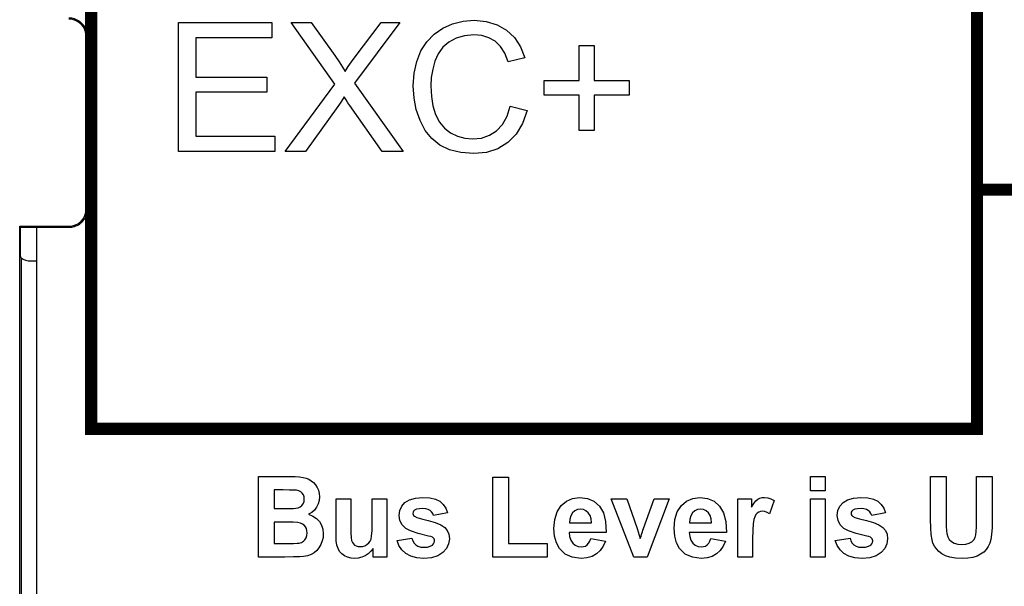
# Model space of a CAD drawing. Extents: x 0 to 51, y 0 to 33.
# Drawn here: x 6.7 to 7.3, y 20.8 to 21.1 of the extents above; entities that cross this region are included whole.
import ezdxf

# ---------------------------------------------------------------- set-up
doc = ezdxf.new("R2010")
doc.units = 0
doc.header["$LTSCALE"] = 0.25
doc.header["$MEASUREMENT"] = 0
doc.layers.add('0530-0743-01-0', color=9, linetype='CONTINUOUS')
doc.layers.add('1428-0015-08', color=9, linetype='CONTINUOUS')

msp = doc.modelspace()

# ---------------------------------------------------------------- linework, layer by layer
at = {"layer": '0530-0743-01-0', "linetype": 'Continuous'}
for p, q in [((6.98689, 21.11692), (6.99332, 21.11852)), ((6.99332, 21.11852), (7.00014, 21.11905)), ((7.00014, 21.11905), (7.00768, 21.11838)), ((7.00768, 21.11838), (7.01437, 21.11636)), ((6.81764, 21.1177), (6.87514, 21.1177)), ((6.81764, 21.03816), (6.81764, 21.1177)), ((6.87514, 21.1177), (6.87514, 21.10831)), ((6.88709, 21.1177), (6.8996, 21.1177)), ((6.91422, 21.07961), (6.88709, 21.1177)), ((6.8996, 21.1177), (6.91405, 21.09729)), ((6.9542, 21.1177), (6.92625, 21.08022)), ((6.92673, 21.09659), (6.94275, 21.1177)), ((6.94275, 21.1177), (6.9542, 21.1177)), ((6.97546, 21.11056), (6.98086, 21.11426)), ((6.98086, 21.11426), (6.98689, 21.11692)), ((7.01437, 21.11636), (7.02022, 21.11298)), ((7.02022, 21.11298), (7.02509, 21.10838)), ((6.82816, 21.10831), (6.82816, 21.08396)), ((6.87514, 21.10831), (6.82816, 21.10831)), ((6.97096, 21.10587), (6.97546, 21.11056)), ((6.98904, 21.1081), (6.9846, 21.10566)), ((6.99414, 21.10957), (6.98904, 21.1081)), ((6.99992, 21.11005), (6.99414, 21.10957)), ((7.00494, 21.10962), (6.99992, 21.11005)), ((7.00935, 21.1083), (7.00494, 21.10962)), ((7.01316, 21.10609), (7.00935, 21.1083)), ((7.02509, 21.10838), (7.02887, 21.10268)), ((6.96471, 21.09368), (6.96734, 21.1002)), ((6.96734, 21.1002), (6.97096, 21.10587)), ((6.9809, 21.10239), (6.97801, 21.09846)), ((6.9846, 21.10566), (6.9809, 21.10239)), ((7.01639, 21.10292), (7.01316, 21.10609)), ((7.01907, 21.09871), (7.01639, 21.10292)), ((7.02887, 21.10268), (7.03155, 21.09589)), ((7.06514, 21.10359), (7.07436, 21.10359)), ((7.06514, 21.08194), (7.06514, 21.10359)), ((7.07436, 21.10359), (7.07436, 21.08194)), ((6.91405, 21.09729), (6.91676, 21.09339)), ((6.92442, 21.09348), (6.92673, 21.09659)), ((6.97801, 21.09846), (6.97596, 21.09385)), ((7.0212, 21.09344), (7.01907, 21.09871)), ((7.03155, 21.09589), (7.0212, 21.09344)), ((6.91676, 21.09339), (6.91889, 21.09014)), ((6.91889, 21.09014), (6.92044, 21.08753)), ((6.92044, 21.08753), (6.92232, 21.09047)), ((6.92232, 21.09047), (6.92442, 21.09348)), ((6.96313, 21.08646), (6.96471, 21.09368)), ((6.97457, 21.08887), (6.97373, 21.08378)), ((6.97596, 21.09385), (6.97457, 21.08887)), ((6.82816, 21.08396), (6.87216, 21.08396)), ((6.87216, 21.08396), (6.87216, 21.07463)), ((6.9626, 21.07853), (6.96313, 21.08646)), ((6.97373, 21.08378), (6.97346, 21.07859)), ((7.04349, 21.08194), (7.06514, 21.08194)), ((7.04349, 21.07283), (7.04349, 21.08194)), ((7.07436, 21.08194), (7.09601, 21.08194)), ((7.09601, 21.08194), (7.09601, 21.07283)), ((6.88344, 21.03816), (6.91422, 21.07961)), ((6.92625, 21.08022), (6.95636, 21.03816)), ((6.96307, 21.0711), (6.9626, 21.07853)), ((6.97346, 21.07859), (6.97378, 21.07211)), ((6.82816, 21.07463), (6.82816, 21.04755)), ((6.87216, 21.07463), (6.82816, 21.07463)), ((6.91984, 21.07185), (6.91824, 21.06926)), ((6.92103, 21.06999), (6.91984, 21.07185)), ((6.92219, 21.06821), (6.92103, 21.06999)), ((6.96447, 21.06399), (6.96307, 21.0711)), ((6.97378, 21.07211), (6.97476, 21.0662)), ((7.06514, 21.07283), (7.04349, 21.07283)), ((7.06514, 21.05102), (7.06514, 21.07283)), ((7.09601, 21.07283), (7.07436, 21.07283)), ((7.07436, 21.07283), (7.07436, 21.05102)), ((6.91605, 21.06589), (6.89609, 21.03816)), ((6.91697, 21.06728), (6.91605, 21.06589)), ((6.91824, 21.06926), (6.91697, 21.06728)), ((6.92333, 21.06653), (6.92219, 21.06821)), ((6.94334, 21.03816), (6.92333, 21.06653)), ((6.96681, 21.0572), (6.96447, 21.06399)), ((6.97476, 21.0662), (6.9764, 21.06087)), ((7.0205, 21.05991), (7.02238, 21.06605)), ((7.02238, 21.06605), (7.03292, 21.06339)), ((6.9764, 21.06087), (6.97874, 21.05625)), ((7.01773, 21.05486), (7.0205, 21.05991)), ((7.03292, 21.06339), (7.03012, 21.05544)), ((6.97003, 21.05111), (6.96681, 21.0572)), ((6.97874, 21.05625), (6.9818, 21.05248)), ((6.9818, 21.05248), (6.9856, 21.04955)), ((7.01409, 21.05091), (7.01773, 21.05486)), ((7.03012, 21.05544), (7.02615, 21.04884)), ((6.82816, 21.04755), (6.87699, 21.04755)), ((6.87699, 21.04755), (6.87699, 21.03816)), ((6.97412, 21.04605), (6.97003, 21.05111)), ((6.97907, 21.04203), (6.97412, 21.04605)), ((6.9856, 21.04955), (6.98988, 21.04747)), ((6.98988, 21.04747), (6.99439, 21.04623)), ((6.99439, 21.04623), (6.99912, 21.04581)), ((6.99912, 21.04581), (7.00471, 21.04638)), ((7.00471, 21.04638), (7.00969, 21.04808)), ((7.00969, 21.04808), (7.01409, 21.05091)), ((7.02615, 21.04884), (7.02101, 21.04361)), ((7.07436, 21.05102), (7.06514, 21.05102)), ((6.98497, 21.03913), (6.97907, 21.04203)), ((7.01485, 21.03983), (7.00784, 21.03757)), ((7.02101, 21.04361), (7.01485, 21.03983)), ((6.87699, 21.03816), (6.81764, 21.03816)), ((6.89609, 21.03816), (6.88344, 21.03816)), ((6.95636, 21.03816), (6.94334, 21.03816)), ((6.99194, 21.03739), (6.98497, 21.03913)), ((6.99997, 21.03681), (6.99194, 21.03739)), ((7.00784, 21.03757), (6.99997, 21.03681)), ((6.86699, 20.78776), (6.86699, 20.83747)), ((6.86699, 20.83747), (6.88607, 20.83747)), ((6.88607, 20.83747), (6.88953, 20.83741)), ((6.88953, 20.83741), (6.89235, 20.83725)), ((6.89235, 20.83725), (6.89453, 20.83697)), ((6.89453, 20.83697), (6.89632, 20.83652)), ((6.89632, 20.83652), (6.89798, 20.83584)), ((6.89798, 20.83584), (6.89951, 20.83492)), ((6.89951, 20.83492), (6.9009, 20.83377)), ((6.9009, 20.83377), (6.90211, 20.83238)), ((7.01175, 20.83706), (7.02139, 20.83706)), ((7.01175, 20.78776), (7.01175, 20.83706)), ((7.02139, 20.83706), (7.02139, 20.79613)), ((7.20795, 20.83747), (7.2171, 20.83747)), ((7.20795, 20.82865), (7.20795, 20.83747)), ((7.2171, 20.83747), (7.2171, 20.82865)), ((7.28211, 20.81095), (7.28211, 20.83747)), ((7.28211, 20.83747), (7.29175, 20.83747)), ((7.29175, 20.83747), (7.29175, 20.81055)), ((7.31053, 20.83747), (7.32017, 20.83747)), ((7.31053, 20.80997), (7.31053, 20.83747)), ((7.32017, 20.83747), (7.32017, 20.81135)), ((6.88217, 20.82919), (6.87663, 20.82919)), ((6.87663, 20.82919), (6.87663, 20.8177)), ((6.88611, 20.82917), (6.88217, 20.82919)), ((6.88886, 20.82911), (6.88611, 20.82917)), ((6.89041, 20.82902), (6.88886, 20.82911)), ((6.89188, 20.8287), (6.89041, 20.82902)), ((6.89309, 20.82812), (6.89188, 20.8287)), ((6.89404, 20.82728), (6.89309, 20.82812)), ((6.89472, 20.82623), (6.89404, 20.82728)), ((6.90211, 20.83238), (6.90317, 20.83076)), ((6.90317, 20.83076), (6.90398, 20.82897)), ((6.90398, 20.82897), (6.90447, 20.82703)), ((6.90447, 20.82703), (6.90464, 20.82496)), ((7.2171, 20.82865), (7.20795, 20.82865)), ((6.89384, 20.81964), (6.89463, 20.82073)), ((6.89463, 20.82073), (6.8951, 20.82203)), ((6.89512, 20.82497), (6.89472, 20.82623)), ((6.8951, 20.82203), (6.89525, 20.82353)), ((6.89525, 20.82353), (6.89512, 20.82497)), ((6.90384, 20.82055), (6.90284, 20.81854)), ((6.90444, 20.82269), (6.90384, 20.82055)), ((6.90464, 20.82496), (6.90444, 20.82269)), ((6.91486, 20.82376), (6.92401, 20.82376)), ((6.91486, 20.80098), (6.91486, 20.82376)), ((6.92401, 20.82376), (6.92401, 20.80722)), ((6.93717, 20.82376), (6.94633, 20.82376)), ((6.93717, 20.80858), (6.93717, 20.82376)), ((6.94633, 20.82376), (6.94633, 20.78776)), ((6.95542, 20.8191), (6.95739, 20.82139)), ((6.95739, 20.82139), (6.9602, 20.82316)), ((6.9602, 20.82316), (6.96386, 20.82423)), ((6.96386, 20.82423), (6.9684, 20.82459)), ((6.9684, 20.82459), (6.97273, 20.82432)), ((6.97273, 20.82432), (6.97625, 20.82351)), ((6.97625, 20.82351), (6.97896, 20.82218)), ((6.97896, 20.82218), (6.98102, 20.82031)), ((6.98102, 20.82031), (6.9826, 20.81794)), ((7.05399, 20.81952), (7.05725, 20.82233)), ((7.05725, 20.82233), (7.06104, 20.82402)), ((7.06104, 20.82402), (7.06536, 20.82459)), ((7.06536, 20.82459), (7.07014, 20.824)), ((7.07014, 20.824), (7.0742, 20.82222)), ((7.0742, 20.82222), (7.07754, 20.81927)), ((7.08483, 20.82376), (7.09444, 20.82376)), ((7.09877, 20.78776), (7.08483, 20.82376)), ((7.09444, 20.82376), (7.10095, 20.80538)), ((7.10476, 20.80538), (7.11134, 20.82376)), ((7.12076, 20.82376), (7.10701, 20.78776)), ((7.11134, 20.82376), (7.12076, 20.82376)), ((7.12818, 20.81952), (7.13144, 20.82233)), ((7.13144, 20.82233), (7.13523, 20.82402)), ((7.13523, 20.82402), (7.13955, 20.82459)), ((7.13955, 20.82459), (7.14433, 20.824)), ((7.14433, 20.824), (7.14839, 20.82222)), ((7.14839, 20.82222), (7.15173, 20.81927)), ((7.16307, 20.82376), (7.17156, 20.82376)), ((7.16307, 20.78776), (7.16307, 20.82376)), ((7.17156, 20.82376), (7.17156, 20.81865)), ((7.17156, 20.81865), (7.17297, 20.82079)), ((7.17297, 20.82079), (7.17428, 20.82239)), ((7.17428, 20.82239), (7.17549, 20.82343)), ((7.17549, 20.82343), (7.1767, 20.82407)), ((7.1767, 20.82407), (7.17802, 20.82446)), ((7.17802, 20.82446), (7.17945, 20.82459)), ((7.17945, 20.82459), (7.18151, 20.82439)), ((7.18151, 20.82439), (7.18351, 20.82378)), ((7.18547, 20.82278), (7.18263, 20.81448)), ((7.18351, 20.82378), (7.18547, 20.82278)), ((7.20795, 20.82376), (7.2171, 20.82376)), ((7.20795, 20.78776), (7.20795, 20.82376)), ((7.2171, 20.82376), (7.2171, 20.78776)), ((7.2261, 20.8191), (7.22807, 20.82139)), ((7.22807, 20.82139), (7.23087, 20.82316)), ((7.23087, 20.82316), (7.23454, 20.82423)), ((7.23454, 20.82423), (7.23908, 20.82459)), ((7.23908, 20.82459), (7.24341, 20.82432)), ((7.24341, 20.82432), (7.24693, 20.82351)), ((7.24693, 20.82351), (7.24964, 20.82218)), ((7.24964, 20.82218), (7.2517, 20.82031)), ((7.2517, 20.82031), (7.25328, 20.81794)), ((6.87663, 20.8177), (6.88295, 20.8177)), ((6.88295, 20.8177), (6.88623, 20.81772)), ((6.88623, 20.81772), (6.88857, 20.81777)), ((6.88857, 20.81777), (6.88995, 20.81787)), ((6.88995, 20.81787), (6.89148, 20.8182)), ((6.89148, 20.8182), (6.89278, 20.81879)), ((6.89278, 20.81879), (6.89384, 20.81964)), ((6.89985, 20.8153), (6.89793, 20.81417)), ((6.89793, 20.81417), (6.90061, 20.81308)), ((6.90148, 20.81676), (6.89985, 20.8153)), ((6.90284, 20.81854), (6.90148, 20.81676)), ((6.95385, 20.81353), (6.95424, 20.81648)), ((6.95424, 20.81648), (6.95542, 20.8191)), ((6.96247, 20.81549), (6.96235, 20.81475)), ((6.96235, 20.81475), (6.96245, 20.8141)), ((6.96281, 20.81613), (6.96247, 20.81549)), ((6.96338, 20.81668), (6.96281, 20.81613)), ((6.96465, 20.81727), (6.96338, 20.81668)), ((6.96638, 20.81762), (6.96465, 20.81727)), ((6.96857, 20.81773), (6.96638, 20.81762)), ((6.97033, 20.81761), (6.96857, 20.81773)), ((6.9718, 20.81723), (6.97033, 20.81761)), ((6.97298, 20.81661), (6.9718, 20.81723)), ((6.9739, 20.81576), (6.97298, 20.81661)), ((6.9746, 20.81468), (6.9739, 20.81576)), ((6.97508, 20.81339), (6.9746, 20.81468)), ((6.98371, 20.81505), (6.97508, 20.81339)), ((6.9826, 20.81794), (6.98371, 20.81505)), ((7.04999, 20.81103), (7.05149, 20.8157)), ((7.05149, 20.8157), (7.05399, 20.81952)), ((7.06096, 20.81501), (7.05988, 20.81332)), ((7.06238, 20.81628), (7.06096, 20.81501)), ((7.06403, 20.81704), (7.06238, 20.81628)), ((7.06591, 20.81729), (7.06403, 20.81704)), ((7.06769, 20.81705), (7.06591, 20.81729)), ((7.06927, 20.81634), (7.06769, 20.81705)), ((7.07067, 20.81514), (7.06927, 20.81634)), ((7.07176, 20.81348), (7.07067, 20.81514)), ((7.07754, 20.81927), (7.07999, 20.81511)), ((7.07999, 20.81511), (7.08142, 20.80969)), ((7.12418, 20.81103), (7.12568, 20.8157)), ((7.12568, 20.8157), (7.12818, 20.81952)), ((7.13516, 20.81501), (7.13408, 20.81332)), ((7.13657, 20.81628), (7.13516, 20.81501)), ((7.13822, 20.81704), (7.13657, 20.81628)), ((7.1401, 20.81729), (7.13822, 20.81704)), ((7.14188, 20.81705), (7.1401, 20.81729)), ((7.14347, 20.81634), (7.14188, 20.81705)), ((7.14486, 20.81514), (7.14347, 20.81634)), ((7.14595, 20.81348), (7.14486, 20.81514)), ((7.15173, 20.81927), (7.15418, 20.81511)), ((7.15418, 20.81511), (7.15561, 20.80969)), ((7.17509, 20.81493), (7.17425, 20.814)), ((7.17604, 20.81555), (7.17509, 20.81493)), ((7.17712, 20.81591), (7.17604, 20.81555)), ((7.17834, 20.81603), (7.17712, 20.81591)), ((7.1797, 20.81586), (7.17834, 20.81603)), ((7.18113, 20.81534), (7.1797, 20.81586)), ((7.18263, 20.81448), (7.18113, 20.81534)), ((7.22453, 20.81353), (7.22492, 20.81648)), ((7.22492, 20.81648), (7.2261, 20.8191)), ((7.23315, 20.81549), (7.23303, 20.81475)), ((7.23303, 20.81475), (7.23313, 20.8141)), ((7.23349, 20.81613), (7.23315, 20.81549)), ((7.23407, 20.81668), (7.23349, 20.81613)), ((7.23534, 20.81727), (7.23407, 20.81668)), ((7.23706, 20.81762), (7.23534, 20.81727)), ((7.23924, 20.81773), (7.23706, 20.81762)), ((7.24101, 20.81761), (7.23924, 20.81773)), ((7.24248, 20.81723), (7.24101, 20.81761)), ((7.24366, 20.81661), (7.24248, 20.81723)), ((7.24458, 20.81576), (7.24366, 20.81661)), ((7.24528, 20.81468), (7.24458, 20.81576)), ((7.24576, 20.81339), (7.24528, 20.81468)), ((7.25438, 20.81505), (7.24576, 20.81339)), ((7.25328, 20.81794), (7.25438, 20.81505)), ((6.88442, 20.80942), (6.87663, 20.80942)), ((6.87663, 20.80942), (6.87663, 20.79613)), ((6.88829, 20.80934), (6.88442, 20.80942)), ((6.89114, 20.80911), (6.88829, 20.80934)), ((6.89296, 20.80872), (6.89114, 20.80911)), ((6.89417, 20.80815), (6.89296, 20.80872)), ((6.89518, 20.80738), (6.89417, 20.80815)), ((6.90061, 20.81308), (6.90285, 20.81158)), ((6.90285, 20.81158), (6.90464, 20.80966)), ((6.90464, 20.80966), (6.90594, 20.80741)), ((6.9371, 20.80406), (6.93717, 20.80858)), ((6.9543, 20.81032), (6.95385, 20.81353)), ((6.95567, 20.80762), (6.9543, 20.81032)), ((6.96245, 20.8141), (6.96276, 20.81353)), ((6.96276, 20.81353), (6.96326, 20.81302)), ((6.96326, 20.81302), (6.96476, 20.8123)), ((6.96476, 20.8123), (6.96761, 20.81141)), ((6.96761, 20.81141), (6.97181, 20.81034)), ((6.97181, 20.81034), (6.97619, 20.8091)), ((6.97619, 20.8091), (6.97959, 20.80769)), ((7.04949, 20.80549), (7.04999, 20.81103)), ((7.05924, 20.81127), (7.05904, 20.80884)), ((7.05904, 20.80884), (7.07272, 20.80884)), ((7.05988, 20.81332), (7.05924, 20.81127)), ((7.07244, 20.81139), (7.07176, 20.81348)), ((7.07272, 20.80884), (7.07244, 20.81139)), ((7.08142, 20.80969), (7.08181, 20.80301)), ((7.12368, 20.80549), (7.12418, 20.81103)), ((7.13343, 20.81127), (7.13323, 20.80884)), ((7.13323, 20.80884), (7.14691, 20.80884)), ((7.13408, 20.81332), (7.13343, 20.81127)), ((7.14663, 20.81139), (7.14595, 20.81348)), ((7.14691, 20.80884), (7.14663, 20.81139)), ((7.15561, 20.80969), (7.156, 20.80301)), ((7.17256, 20.80833), (7.1723, 20.8043)), ((7.17299, 20.81095), (7.17256, 20.80833)), ((7.17356, 20.81267), (7.17299, 20.81095)), ((7.17425, 20.814), (7.17356, 20.81267)), ((7.22498, 20.81032), (7.22453, 20.81353)), ((7.22635, 20.80762), (7.22498, 20.81032)), ((7.23313, 20.8141), (7.23343, 20.81353)), ((7.23343, 20.81353), (7.23394, 20.81302)), ((7.23394, 20.81302), (7.23544, 20.8123)), ((7.23544, 20.8123), (7.23829, 20.81141)), ((7.23829, 20.81141), (7.24249, 20.81034)), ((7.24249, 20.81034), (7.24687, 20.8091)), ((7.24687, 20.8091), (7.25027, 20.80769)), ((7.28221, 20.80584), (7.28211, 20.81095)), ((7.29175, 20.81055), (7.29179, 20.80677)), ((7.31049, 20.80641), (7.31053, 20.80997)), ((7.32017, 20.81135), (7.32009, 20.80597)), ((6.89598, 20.80644), (6.89518, 20.80738)), ((6.89656, 20.80532), (6.89598, 20.80644)), ((6.8969, 20.80406), (6.89656, 20.80532)), ((6.89687, 20.801), (6.89702, 20.80264)), ((6.89702, 20.80264), (6.8969, 20.80406)), ((6.90594, 20.80741), (6.90672, 20.80491)), ((6.90672, 20.80491), (6.90698, 20.80216)), ((6.90698, 20.80216), (6.90682, 20.79993)), ((6.92401, 20.80722), (6.92407, 20.80281)), ((6.92407, 20.80281), (6.92424, 20.7997)), ((6.93687, 20.80082), (6.9371, 20.80406)), ((6.95795, 20.80542), (6.95567, 20.80762)), ((6.96083, 20.80397), (6.95795, 20.80542)), ((6.96551, 20.80242), (6.96083, 20.80397)), ((6.97199, 20.80078), (6.96551, 20.80242)), ((6.97959, 20.80769), (6.98201, 20.8061)), ((6.98201, 20.8061), (6.98361, 20.80418)), ((6.98361, 20.80418), (6.98457, 20.80182)), ((7.04988, 20.80078), (7.04949, 20.80549)), ((7.08181, 20.80301), (7.05888, 20.80301)), ((7.05888, 20.80301), (7.05916, 20.80039)), ((7.10095, 20.80538), (7.10284, 20.79925)), ((7.1036, 20.80166), (7.10378, 20.80234)), ((7.10378, 20.80234), (7.1041, 20.80336)), ((7.1041, 20.80336), (7.10443, 20.80437)), ((7.10443, 20.80437), (7.10476, 20.80538)), ((7.12406, 20.80078), (7.12368, 20.80549)), ((7.13307, 20.80301), (7.13335, 20.80039)), ((7.156, 20.80301), (7.13307, 20.80301)), ((7.1723, 20.8043), (7.17222, 20.79888)), ((7.22862, 20.80542), (7.22635, 20.80762)), ((7.23151, 20.80397), (7.22862, 20.80542)), ((7.23619, 20.80242), (7.23151, 20.80397)), ((7.24267, 20.80078), (7.23619, 20.80242)), ((7.25027, 20.80769), (7.2527, 20.8061)), ((7.2527, 20.8061), (7.25429, 20.80418)), ((7.25429, 20.80418), (7.25525, 20.80182)), ((7.28253, 20.80163), (7.28221, 20.80584)), ((7.29179, 20.80677), (7.29191, 20.804)), ((7.29191, 20.804), (7.2921, 20.80224)), ((7.2921, 20.80224), (7.29271, 20.80033)), ((7.31011, 20.80152), (7.31035, 20.80359)), ((7.31035, 20.80359), (7.31049, 20.80641)), ((7.32009, 20.80597), (7.31983, 20.80175)), ((6.87663, 20.79613), (6.88555, 20.79613)), ((6.88555, 20.79613), (6.8886, 20.79617)), ((6.8886, 20.79617), (6.89081, 20.79627)), ((6.89081, 20.79627), (6.89216, 20.79644)), ((6.89216, 20.79644), (6.89351, 20.79684)), ((6.89351, 20.79684), (6.89468, 20.7975)), ((6.89468, 20.7975), (6.89566, 20.79842)), ((6.89566, 20.79842), (6.89642, 20.79959)), ((6.89642, 20.79959), (6.89687, 20.801)), ((6.90631, 20.79773), (6.90547, 20.79557)), ((6.90682, 20.79993), (6.90631, 20.79773)), ((6.915, 20.79784), (6.91486, 20.80098)), ((6.91541, 20.79518), (6.915, 20.79784)), ((6.92424, 20.7997), (6.92452, 20.79791)), ((6.92452, 20.79791), (6.92495, 20.79685)), ((6.92495, 20.79685), (6.92556, 20.79595)), ((6.92556, 20.79595), (6.92636, 20.7952)), ((6.93395, 20.79553), (6.93505, 20.7965)), ((6.93505, 20.7965), (6.9359, 20.79761)), ((6.9359, 20.79761), (6.93648, 20.79885)), ((6.93648, 20.79885), (6.93687, 20.80082)), ((6.95258, 20.79803), (6.96176, 20.79949)), ((6.95374, 20.79485), (6.95258, 20.79803)), ((6.96176, 20.79949), (6.96229, 20.79779)), ((6.96229, 20.79779), (6.96308, 20.79638)), ((6.96308, 20.79638), (6.96414, 20.79527)), ((6.97338, 20.80038), (6.97199, 20.80078)), ((6.9744, 20.79997), (6.97338, 20.80038)), ((6.97505, 20.79953), (6.9744, 20.79997)), ((6.97541, 20.79901), (6.97505, 20.79953)), ((6.97517, 20.79589), (6.97557, 20.79673)), ((6.97563, 20.79841), (6.97541, 20.79901)), ((6.97557, 20.79673), (6.9757, 20.79772)), ((6.9757, 20.79772), (6.97563, 20.79841)), ((6.98488, 20.79902), (6.98444, 20.79587)), ((6.98457, 20.80182), (6.98488, 20.79902)), ((7.02139, 20.79613), (7.04536, 20.79613)), ((7.04536, 20.79613), (7.04536, 20.78776)), ((7.05102, 20.79664), (7.04988, 20.80078)), ((7.05292, 20.79308), (7.05102, 20.79664)), ((7.05916, 20.80039), (7.0599, 20.7982)), ((7.0599, 20.7982), (7.06109, 20.79642)), ((7.06109, 20.79642), (7.06262, 20.79511)), ((7.06998, 20.79528), (7.07088, 20.79626)), ((7.07088, 20.79626), (7.07162, 20.79757)), ((7.07162, 20.79757), (7.0722, 20.79921)), ((7.0722, 20.79921), (7.08132, 20.79763)), ((7.08132, 20.79763), (7.07992, 20.79442)), ((7.10284, 20.79925), (7.10328, 20.80063)), ((7.10328, 20.80063), (7.1036, 20.80166)), ((7.12521, 20.79664), (7.12406, 20.80078)), ((7.12711, 20.79308), (7.12521, 20.79664)), ((7.13335, 20.80039), (7.13409, 20.7982)), ((7.13409, 20.7982), (7.13528, 20.79642)), ((7.13528, 20.79642), (7.13681, 20.79511)), ((7.14417, 20.79528), (7.14507, 20.79626)), ((7.14507, 20.79626), (7.14581, 20.79757)), ((7.14581, 20.79757), (7.14638, 20.79921)), ((7.14638, 20.79921), (7.15551, 20.79763)), ((7.15551, 20.79763), (7.15411, 20.79442)), ((7.17222, 20.79888), (7.17222, 20.78776)), ((7.22326, 20.79803), (7.23244, 20.79949)), ((7.22442, 20.79485), (7.22326, 20.79803)), ((7.23244, 20.79949), (7.23296, 20.79779)), ((7.23296, 20.79779), (7.23376, 20.79638)), ((7.23376, 20.79638), (7.23482, 20.79527)), ((7.24406, 20.80038), (7.24267, 20.80078)), ((7.24508, 20.79997), (7.24406, 20.80038)), ((7.24573, 20.79953), (7.24508, 20.79997)), ((7.24609, 20.79901), (7.24573, 20.79953)), ((7.24584, 20.79589), (7.24625, 20.79673)), ((7.24631, 20.79841), (7.24609, 20.79901)), ((7.24625, 20.79673), (7.24638, 20.79772)), ((7.24638, 20.79772), (7.24631, 20.79841)), ((7.25557, 20.79902), (7.25512, 20.79587)), ((7.25525, 20.80182), (7.25557, 20.79902)), ((7.28305, 20.79833), (7.28253, 20.80163)), ((7.28364, 20.79644), (7.28305, 20.79833)), ((7.28454, 20.7946), (7.28364, 20.79644)), ((7.29271, 20.80033), (7.29369, 20.7987)), ((7.29369, 20.7987), (7.29505, 20.79734)), ((7.29505, 20.79734), (7.2968, 20.79631)), ((7.2968, 20.79631), (7.29892, 20.79569)), ((7.30393, 20.79568), (7.306, 20.79626)), ((7.306, 20.79626), (7.30761, 20.79724)), ((7.30761, 20.79724), (7.30882, 20.79848)), ((7.30882, 20.79848), (7.30965, 20.79991)), ((7.30965, 20.79991), (7.31011, 20.80152)), ((7.31873, 20.79637), (7.31777, 20.79429)), ((7.31939, 20.7987), (7.31873, 20.79637)), ((7.31983, 20.80175), (7.31939, 20.7987)), ((6.90134, 20.79045), (6.89945, 20.78934)), ((6.90296, 20.79187), (6.90134, 20.79045)), ((6.90434, 20.79358), (6.90296, 20.79187)), ((6.90547, 20.79557), (6.90434, 20.79358)), ((6.9161, 20.79301), (6.91541, 20.79518)), ((6.9171, 20.79123), (6.9161, 20.79301)), ((6.91844, 20.78974), (6.9171, 20.79123)), ((6.92636, 20.7952), (6.92733, 20.79464)), ((6.92733, 20.79464), (6.92846, 20.79431)), ((6.92846, 20.79431), (6.92975, 20.7942)), ((6.92975, 20.7942), (6.93126, 20.79435)), ((6.93126, 20.79435), (6.93266, 20.79479)), ((6.93266, 20.79479), (6.93395, 20.79553)), ((6.93478, 20.78985), (6.93286, 20.7886)), ((6.93643, 20.79136), (6.93478, 20.78985)), ((6.93783, 20.79315), (6.93643, 20.79136)), ((6.93783, 20.78776), (6.93783, 20.79315)), ((6.95553, 20.79215), (6.95374, 20.79485)), ((6.95796, 20.78993), (6.95553, 20.79215)), ((6.96104, 20.78827), (6.95796, 20.78993)), ((6.96414, 20.79527), (6.96549, 20.79446)), ((6.96549, 20.79446), (6.96716, 20.79398)), ((6.96716, 20.79398), (6.96916, 20.79382)), ((6.96916, 20.79382), (6.97133, 20.79397)), ((6.97133, 20.79397), (6.9731, 20.79442)), ((6.9731, 20.79442), (6.97449, 20.79518)), ((6.97449, 20.79518), (6.97517, 20.79589)), ((6.9809, 20.7905), (6.97784, 20.78852)), ((6.98312, 20.79303), (6.9809, 20.7905)), ((6.98444, 20.79587), (6.98312, 20.79303)), ((7.05633, 20.78967), (7.05292, 20.79308)), ((7.06262, 20.79511), (7.06438, 20.79432)), ((7.06438, 20.79432), (7.06637, 20.79406)), ((7.06637, 20.79406), (7.06772, 20.7942)), ((7.06772, 20.7942), (7.06893, 20.7946)), ((7.06893, 20.7946), (7.06998, 20.79528)), ((7.07807, 20.79177), (7.07576, 20.78968)), ((7.07992, 20.79442), (7.07807, 20.79177)), ((7.13052, 20.78967), (7.12711, 20.79308)), ((7.13681, 20.79511), (7.13857, 20.79432)), ((7.13857, 20.79432), (7.14056, 20.79406)), ((7.14056, 20.79406), (7.14191, 20.7942)), ((7.14191, 20.7942), (7.14312, 20.7946)), ((7.14312, 20.7946), (7.14417, 20.79528)), ((7.15226, 20.79177), (7.14995, 20.78968)), ((7.15411, 20.79442), (7.15226, 20.79177)), ((7.22621, 20.79215), (7.22442, 20.79485)), ((7.22864, 20.78993), (7.22621, 20.79215)), ((7.23172, 20.78827), (7.22864, 20.78993)), ((7.23482, 20.79527), (7.23617, 20.79446)), ((7.23617, 20.79446), (7.23784, 20.79398)), ((7.23784, 20.79398), (7.23983, 20.79382)), ((7.23983, 20.79382), (7.242, 20.79397)), ((7.242, 20.79397), (7.24378, 20.79442)), ((7.24378, 20.79442), (7.24517, 20.79518)), ((7.24517, 20.79518), (7.24584, 20.79589)), ((7.25158, 20.7905), (7.24852, 20.78852)), ((7.2538, 20.79303), (7.25158, 20.7905)), ((7.25512, 20.79587), (7.2538, 20.79303)), ((7.28575, 20.79283), (7.28454, 20.7946)), ((7.28729, 20.79119), (7.28575, 20.79283)), ((7.28915, 20.78976), (7.28729, 20.79119)), ((7.29892, 20.79569), (7.30142, 20.79549)), ((7.30142, 20.79549), (7.30393, 20.79568)), ((7.31496, 20.79089), (7.31308, 20.78954)), ((7.31652, 20.79247), (7.31496, 20.79089)), ((7.31777, 20.79429), (7.31652, 20.79247)), ((6.88324, 20.78776), (6.86699, 20.78776)), ((6.88863, 20.78782), (6.88324, 20.78776)), ((6.89251, 20.78794), (6.88863, 20.78782)), ((6.89487, 20.78809), (6.89251, 20.78794)), ((6.8973, 20.78855), (6.89487, 20.78809)), ((6.89945, 20.78934), (6.8973, 20.78855)), ((6.92011, 20.78853), (6.91844, 20.78974)), ((6.92204, 20.78765), (6.92011, 20.78853)), ((6.92412, 20.78712), (6.92204, 20.78765)), ((6.92636, 20.78694), (6.92412, 20.78712)), ((6.9286, 20.78713), (6.92636, 20.78694)), ((6.93077, 20.78768), (6.9286, 20.78713)), ((6.93286, 20.7886), (6.93077, 20.78768)), ((6.94633, 20.78776), (6.93783, 20.78776)), ((6.96477, 20.78728), (6.96104, 20.78827)), ((6.96916, 20.78694), (6.96477, 20.78728)), ((6.97392, 20.78734), (6.96916, 20.78694)), ((6.97784, 20.78852), (6.97392, 20.78734)), ((7.04536, 20.78776), (7.01175, 20.78776)), ((7.06078, 20.78762), (7.05633, 20.78967)), ((7.06627, 20.78694), (7.06078, 20.78762)), ((7.06986, 20.78725), (7.06627, 20.78694)), ((7.07302, 20.78816), (7.06986, 20.78725)), ((7.07576, 20.78968), (7.07302, 20.78816)), ((7.10701, 20.78776), (7.09877, 20.78776)), ((7.13497, 20.78762), (7.13052, 20.78967)), ((7.14046, 20.78694), (7.13497, 20.78762)), ((7.14405, 20.78725), (7.14046, 20.78694)), ((7.14721, 20.78816), (7.14405, 20.78725)), ((7.14995, 20.78968), (7.14721, 20.78816)), ((7.17222, 20.78776), (7.16307, 20.78776)), ((7.2171, 20.78776), (7.20795, 20.78776)), ((7.23545, 20.78728), (7.23172, 20.78827)), ((7.23983, 20.78694), (7.23545, 20.78728)), ((7.2446, 20.78734), (7.23983, 20.78694)), ((7.24852, 20.78852), (7.2446, 20.78734)), ((7.29134, 20.78855), (7.28915, 20.78976)), ((7.29406, 20.78764), (7.29134, 20.78855)), ((7.29752, 20.78709), (7.29406, 20.78764)), ((7.30171, 20.78691), (7.29752, 20.78709)), ((7.30525, 20.78708), (7.30171, 20.78691)), ((7.30832, 20.78758), (7.30525, 20.78708)), ((7.3109, 20.78842), (7.30832, 20.78758)), ((7.31308, 20.78954), (7.3109, 20.78842))]:
    msp.add_line(p, q, dxfattribs=at)
at = {"layer": '0530-0743-01-0', "linetype": 'Continuous', "const_width": 0.0075}
for points in [[(7.31081, 21.30982), (7.85806, 21.30982), (7.85806, 21.01454), (7.31081, 21.01454)], [(6.76357, 21.16218), (7.31081, 21.16218), (7.31081, 20.86691), (6.76357, 20.86691)]]:
    msp.add_lwpolyline(points, close=True, dxfattribs=at)
at = {"layer": '0530-0743-01-0', "linetype": 'Continuous'}
msp.add_lwpolyline([(7.87184, 20.50076), (7.18287, 20.50076), (7.17295, 20.50345), (7.16588, 20.51052), (7.16318, 20.52044), (7.16318, 20.5795), (7.16049, 20.58942), (7.15342, 20.59649), (7.1435, 20.59918), (6.93681, 20.59918), (6.92688, 20.60187), (6.91981, 20.60894), (6.91712, 20.61887), (6.91712, 20.71729), (6.91443, 20.72721), (6.90736, 20.73428), (6.89744, 20.73698), (6.7498, 20.73698), (6.73988, 20.73967), (6.73281, 20.74674), (6.73011, 20.75666), (6.73011, 20.99131)], dxfattribs=at)
at = {"layer": '1428-0015-08', "linetype": 'Continuous'}
for p, q in [((6.76062, 21.10903), (6.76062, 21.00273)), ((6.76161, 21.10903), (6.76161, 21.00273)), ((6.71945, 20.73419), (6.71945, 20.99191)), ((6.71945, 20.99191), (6.7498, 20.99191)), ((6.71945, 20.99191), (6.71974, 20.99131)), ((6.71974, 20.99131), (6.7498, 20.99131)), ((6.71994, 20.97346), (6.71994, 20.99131)), ((6.72027, 20.97239), (6.72027, 20.73501)), ((6.72618, 20.97057), (6.73011, 20.97057))]:
    msp.add_line(p, q, dxfattribs=at)
for centre, radius, start, end in [((6.7498, 21.10903), 0.01082, 0, 90), ((6.7498, 21.00273), 0.01082, 270, 0), ((6.72618, 20.98107), 0.0105, 235.78506, 270)]:
    msp.add_arc(centre, radius, start, end, dxfattribs=at)
for points, knots in [([(6.76161, 21.10903), (6.76157, 21.11028), (6.76108, 21.11274), (6.75928, 21.11597), (6.75663, 21.11849), (6.75337, 21.12008), (6.75097, 21.12044), (6.7498, 21.12044)], [0, 0, 0, 0, 0.00376609, 0.00736735, 0.01093552, 0.01457096, 0.01808521, 0.01808521, 0.01808521, 0.01808521]), ([(6.7498, 20.99131), (6.75097, 20.99131), (6.75337, 20.99167), (6.75663, 20.99326), (6.75928, 20.99578), (6.76108, 20.99901), (6.76157, 21.00147), (6.76161, 21.00273)], [0, 0, 0, 0, 0.00351429, 0.00715087, 0.01071827, 0.01431937, 0.01808521, 0.01808521, 0.01808521, 0.01808521]), ([(6.72027, 20.97239), (6.72023, 20.9725), (6.72016, 20.97274), (6.72005, 20.97309), (6.71998, 20.97334), (6.71994, 20.97346)], [0, 0, 0, 0, 0.000364096, 0.000736712, 0.001119103, 0.001119103, 0.001119103, 0.001119103])]:
    msp.add_open_spline(points, degree=3, knots=knots, dxfattribs=at)

doc.saveas('drawing.dxf')
